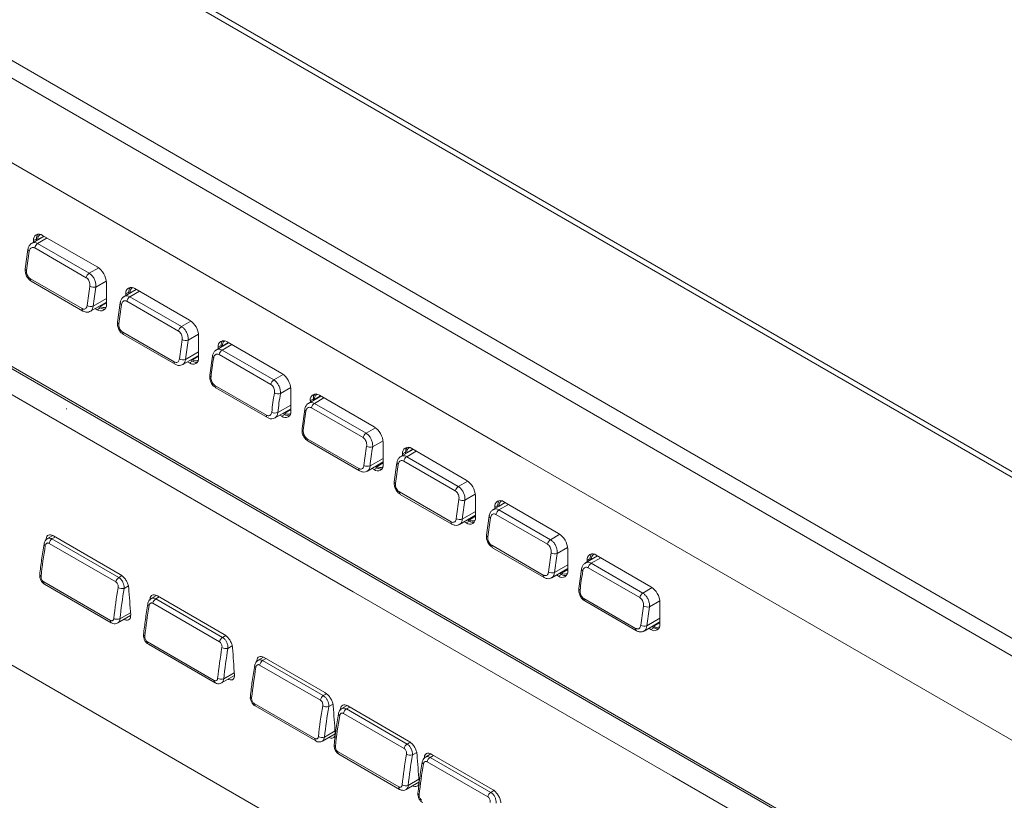
# Model space of a CAD drawing. Units: millimetres. Extents: x 0 to 1784, y 0 to 841.
# Drawn here: x 784 to 899, y 471 to 562 of the extents above; entities that cross this region are included whole.
import ezdxf

# ---------------------------------------------------------------- set-up
doc = ezdxf.new("R2010")
doc.units = ezdxf.units.MM

msp = doc.modelspace()

# ---------------------------------------------------------------- linework, layer by layer
at = {"color": 7, "linetype": 'Continuous', "lineweight": 15}
for p, q in [((951.737, 478.394), (650.506, 652.291)), ((937.452, 487.295), (665.923, 644.045)), ((634.922, 642.541), (936.207, 468.613)), ((935.313, 467.064), (634.105, 640.947)), ((876.528, 467.188), (646.265, 600.116)), ((646.477, 600.238), (876.412, 467.5)), ((634.137, 572.598), (935.348, 398.713)), ((786.931, 536.507), (785.526, 535.696)), ((786.06, 536.194), (785.707, 535.99)), ((785.707, 535.99), (785.707, 535.8)), ((786.06, 536.194), (786.06, 536.004)), ((786.201, 536.086), (786.201, 536.112)), ((793.131, 532.928), (786.767, 536.602)), ((785.05, 534.953), (784.739, 532.715)), ((791.85, 531.663), (785.839, 535.133)), ((786.185, 535.654), (792.195, 532.184)), ((785.341, 531.546), (791.351, 528.076)), ((785.441, 531.261), (791.452, 527.792)), ((794.192, 528.56), (794.192, 531.091)), ((797.68, 530.303), (796.274, 529.491)), ((796.808, 529.989), (796.455, 529.785)), ((796.808, 529.989), (796.808, 529.8)), ((803.879, 526.724), (797.515, 530.398)), ((792.348, 527.767), (794.192, 528.831)), ((796.455, 529.785), (796.455, 529.595)), ((802.598, 525.458), (796.587, 528.928)), ((796.933, 529.449), (802.943, 525.979)), ((796.95, 529.881), (796.95, 529.907)), ((792.896, 528.083), (793.131, 527.947)), ((793.485, 528.152), (793.131, 527.947)), ((793.25, 528.287), (793.485, 528.152)), ((793.485, 528.315), (793.391, 528.369)), ((795.798, 528.749), (795.487, 526.51)), ((796.089, 525.341), (802.099, 521.871)), ((796.189, 525.057), (802.2, 521.587)), ((804.94, 522.355), (804.94, 524.887)), ((808.428, 524.098), (807.022, 523.286)), ((807.556, 523.784), (807.203, 523.58)), ((807.203, 523.58), (807.203, 523.391)), ((807.556, 523.784), (807.556, 523.595)), ((807.681, 523.244), (813.691, 519.775)), ((807.698, 523.677), (807.698, 523.703)), ((814.627, 520.519), (808.263, 524.193)), ((803.096, 521.562), (804.94, 522.626)), ((804.233, 521.947), (803.879, 521.743)), ((803.998, 522.083), (804.233, 521.947)), ((804.233, 522.11), (804.139, 522.164)), ((806.546, 522.544), (806.235, 520.306)), ((813.346, 519.253), (807.335, 522.723)), ((803.644, 521.878), (803.879, 521.743)), ((806.837, 519.136), (812.847, 515.667)), ((806.937, 518.852), (812.948, 515.382)), ((815.688, 516.151), (815.688, 518.682)), ((819.176, 517.893), (817.77, 517.082)), ((818.304, 517.58), (817.951, 517.376)), ((817.951, 517.376), (817.951, 517.186)), ((818.304, 517.58), (818.304, 517.39)), ((818.446, 517.472), (818.446, 517.498)), ((825.375, 514.314), (819.011, 517.988)), ((813.844, 515.358), (815.688, 516.422)), ((817.294, 516.339), (816.983, 514.101)), ((824.094, 513.049), (818.083, 516.518)), ((818.429, 517.04), (824.439, 513.57)), ((814.392, 515.674), (814.627, 515.538)), ((814.981, 515.742), (814.627, 515.538)), ((814.746, 515.878), (814.981, 515.742)), ((814.981, 515.905), (814.887, 515.96)), ((817.585, 512.932), (823.595, 509.462)), ((817.685, 512.647), (823.696, 509.178)), ((826.436, 509.946), (826.436, 512.477)), ((829.924, 511.689), (828.518, 510.877)), ((836.123, 508.11), (829.759, 511.783)), ((829.052, 511.375), (828.699, 511.171)), ((828.699, 511.171), (828.699, 510.981)), ((829.052, 511.375), (829.052, 511.185)), ((829.177, 510.835), (835.187, 507.365)), ((829.194, 511.267), (829.194, 511.293)), ((824.592, 509.153), (826.436, 510.217)), ((825.14, 509.469), (825.375, 509.333)), ((825.729, 509.537), (825.375, 509.333)), ((825.494, 509.673), (825.729, 509.537)), ((825.729, 509.701), (825.635, 509.755)), ((828.042, 510.134), (827.731, 507.896)), ((834.842, 506.844), (828.831, 510.314)), ((828.333, 506.727), (834.343, 503.257)), ((828.434, 506.443), (834.444, 502.973)), ((837.184, 503.741), (837.184, 506.272)), ((840.672, 505.484), (839.266, 504.672)), ((839.8, 505.17), (839.447, 504.966)), ((839.447, 504.966), (839.447, 504.777)), ((839.8, 505.17), (839.8, 504.981)), ((839.942, 505.062), (839.942, 505.089)), ((846.871, 501.905), (840.507, 505.579)), ((835.34, 502.948), (837.184, 504.012)), ((838.79, 503.93), (838.479, 501.692)), ((845.59, 500.639), (839.579, 504.109)), ((839.925, 504.63), (845.935, 501.16)), ((835.888, 503.264), (836.123, 503.129)), ((836.477, 503.333), (836.123, 503.129)), ((836.242, 503.468), (836.477, 503.333)), ((836.477, 503.496), (836.383, 503.55)), ((787.947, 501.654), (787.33, 501.297)), ((787.854, 501.262), (795.633, 496.772)), ((788.037, 501.612), (795.816, 497.122)), ((795.288, 496.255), (787.51, 500.745)), ((839.081, 500.522), (845.091, 497.052)), ((839.182, 500.238), (845.192, 496.768)), ((847.932, 497.536), (847.932, 500.068)), ((851.42, 499.279), (850.014, 498.468)), ((850.548, 498.966), (850.195, 498.761)), ((850.548, 498.966), (850.548, 498.776)), ((857.619, 495.7), (851.255, 499.374)), ((850.195, 498.761), (850.195, 498.572)), ((856.338, 494.435), (850.327, 497.904)), ((850.673, 498.425), (856.683, 494.956)), ((850.69, 498.858), (850.69, 498.884)), ((846.089, 496.743), (847.932, 497.808)), ((846.636, 497.06), (846.871, 496.924)), ((847.225, 497.128), (846.871, 496.924)), ((846.99, 497.264), (847.225, 497.128)), ((847.225, 497.291), (847.131, 497.345)), ((849.538, 497.725), (849.227, 495.487)), ((786.886, 496.261), (794.665, 491.771)), ((786.987, 495.982), (794.766, 491.491)), ((800.039, 494.673), (799.422, 494.317)), ((800.129, 494.632), (807.907, 490.142)), ((807.379, 489.275), (799.601, 493.765)), ((799.946, 494.281), (807.724, 489.791)), ((849.829, 494.317), (855.839, 490.848)), ((849.93, 494.033), (855.94, 490.563)), ((858.68, 491.332), (858.68, 493.863)), ((795.529, 491.474), (797.015, 492.332)), ((856.837, 490.539), (858.68, 491.603)), ((857.738, 491.059), (857.973, 490.923)), ((857.973, 491.087), (857.879, 491.141)), ((857.384, 490.855), (857.619, 490.719)), ((857.973, 490.923), (857.619, 490.719)), ((798.978, 489.281), (806.756, 484.791)), ((799.079, 489.001), (806.857, 484.511)), ((812.484, 487.489), (811.867, 487.133)), ((819.117, 482.499), (812.046, 486.581)), ((812.391, 487.097), (819.462, 483.015)), ((812.574, 487.448), (819.645, 483.366)), ((807.62, 484.494), (809.107, 485.352)), ((811.423, 482.097), (818.494, 478.015)), ((811.524, 481.817), (818.595, 477.735)), ((822.242, 481.856), (821.625, 481.499)), ((822.332, 481.814), (829.403, 477.732)), ((828.876, 476.865), (821.804, 480.947)), ((822.149, 481.464), (829.22, 477.382)), ((819.358, 477.718), (820.845, 478.576)), ((821.181, 476.464), (828.252, 472.382)), ((821.282, 476.184), (828.353, 472.102)), ((832, 476.222), (831.383, 475.866)), ((832.09, 476.181), (839.161, 472.099)), ((838.634, 471.232), (831.563, 475.314)), ((831.907, 475.831), (838.978, 471.749)), ((829.116, 472.084), (830.603, 472.943))]:
    msp.add_line(p, q, dxfattribs=at)
at = {"color": 8, "linetype": 'Continuous', "lineweight": 15}
for p, q in [((786.185, 535.654), (787.298, 536.296)), ((786.909, 536.52), (786.201, 536.112)), ((792.195, 532.184), (793.295, 532.819)), ((792.968, 530.589), (794.179, 531.288)), ((796.933, 529.449), (798.046, 530.091)), ((797.657, 530.316), (796.95, 529.907)), ((792.66, 528.37), (794.192, 529.254)), ((794.192, 528.723), (793.485, 528.315)), ((802.943, 525.979), (804.043, 526.614)), ((803.716, 524.384), (804.927, 525.083)), ((807.681, 523.244), (808.794, 523.887)), ((808.405, 524.111), (807.698, 523.703)), ((803.408, 522.165), (804.94, 523.049)), ((804.94, 522.518), (804.233, 522.11)), ((813.691, 519.775), (814.791, 520.41)), ((814.464, 518.18), (815.675, 518.879)), ((818.429, 517.04), (819.542, 517.682)), ((819.153, 517.906), (818.446, 517.498)), ((814.156, 515.96), (815.688, 516.845)), ((815.688, 516.314), (814.981, 515.905)), ((824.439, 513.57), (825.539, 514.205)), ((825.212, 511.975), (826.423, 512.674)), ((829.901, 511.702), (829.194, 511.293)), ((824.904, 509.756), (826.436, 510.64)), ((829.177, 510.835), (830.29, 511.477)), ((826.436, 510.109), (825.729, 509.701)), ((835.187, 507.365), (836.287, 508)), ((835.96, 505.77), (837.171, 506.469)), ((839.925, 504.63), (841.038, 505.273)), ((840.649, 505.497), (839.942, 505.089)), ((835.652, 503.551), (837.184, 504.435)), ((837.184, 503.904), (836.477, 503.496)), ((788.25, 501.49), (787.854, 501.262)), ((845.935, 501.16), (847.035, 501.795)), ((846.708, 499.566), (847.919, 500.264)), ((850.673, 498.425), (851.786, 499.068)), ((851.397, 499.292), (850.69, 498.884)), ((846.4, 497.346), (847.932, 498.23)), ((795.633, 496.772), (795.999, 496.983)), ((847.932, 497.7), (847.225, 497.291)), ((796.764, 495.791), (796.261, 495.501)), ((856.683, 494.956), (857.783, 495.591)), ((800.341, 494.51), (799.946, 494.281)), ((857.456, 493.361), (858.667, 494.06)), ((795.768, 491.95), (797.005, 492.665)), ((857.148, 491.142), (858.68, 492.026)), ((858.68, 491.495), (857.973, 491.087)), ((807.724, 489.791), (808.091, 490.003)), ((808.855, 488.811), (808.353, 488.521)), ((812.786, 487.325), (812.391, 487.097)), ((807.859, 484.97), (809.096, 485.684)), ((819.462, 483.015), (819.829, 483.227)), ((820.593, 482.035), (820.091, 481.745)), ((822.544, 481.692), (822.149, 481.464)), ((819.597, 478.194), (820.834, 478.908)), ((829.22, 477.382), (829.587, 477.593)), ((830.351, 476.402), (829.849, 476.112)), ((832.302, 476.059), (831.907, 475.831)), ((829.355, 472.561), (830.592, 473.275)), ((838.978, 471.749), (839.345, 471.96))]:
    msp.add_line(p, q, dxfattribs=at)
at = {"color": 7, "linetype": 'Continuous', "lineweight": 15, "flags": 128}
for points in [[(721.415, 580.728), (842.449, 510.856), (902.966, 475.921), (918.095, 467.187), (919.992, 466.135), (921.875, 464.985), (923.07, 463.882), (924.035, 462.393), (924.591, 460.815), (924.725, 459.395), (924.532, 456.964), (924.358, 454.548), (924.074, 449.747), (923.878, 444.992), (923.848, 442.827), (923.767, 440.716), (923.446, 439.501), (922.745, 438.717), (921.778, 438.461), (920.636, 438.727), (918.299, 439.98), (915.954, 441.4), (897.349, 452.14), (895.475, 453.223)], [(874.24, 465.481), (860.139, 473.621), (822.929, 495.102), (785.719, 516.583), (748.51, 538.064)]]:
    msp.add_lwpolyline(points, dxfattribs=at)
at = {"color": 8, "linetype": 'Continuous', "lineweight": 15, "flags": 128}
for points in [[(787.077, 500.491), (787.014, 500.533), (786.968, 500.578), (786.939, 500.623), (786.928, 500.668), (786.929, 500.687)], [(849.685, 497.527), (849.623, 497.569), (849.576, 497.614), (849.547, 497.661), (849.537, 497.707), (849.538, 497.724)], [(799.168, 493.511), (799.106, 493.553), (799.059, 493.597), (799.03, 493.643), (799.019, 493.688), (799.021, 493.707)], [(811.613, 486.326), (811.551, 486.368), (811.504, 486.413), (811.475, 486.459), (811.465, 486.504), (811.466, 486.522)], [(821.371, 480.693), (821.309, 480.735), (821.262, 480.78), (821.233, 480.826), (821.223, 480.871), (821.224, 480.889)], [(831.13, 475.06), (831.067, 475.102), (831.021, 475.147), (830.991, 475.192), (830.981, 475.237), (830.982, 475.256)]]:
    msp.add_lwpolyline(points, dxfattribs=at)
at = {"color": 7, "linetype": 'Continuous', "lineweight": 15}
for centre, radius, start, end in [((786.353, 536.095), 0.655, 50.79734, 189.21361), ((786.951, 536.238), 0.892, 145.58456, 182.82158), ((786.812, 536.193), 0.615, 121.24921, 187.5315), ((844.06, 525.438), 59.596, 171.00478, 173.18079), ((786.611, 534.996), 0.783, 122.92809, 169.98305), ((784.968, 532.728), 0.229, 183.23373, 248.96453), ((791.889, 530.986), 2.305, 2.60575, 57.39419), ((785.61, 531.481), 0.277, 166.42924, 232.51225), ((792.621, 531.527), 0.783, 122.92809, 169.98305), ((851.131, 521.356), 59.596, 171.00478, 173.18079), ((792.724, 531.505), 0.948, 241.29795, 284.95344), ((851.24, 521.365), 58.997, 171.00474, 173.18087), ((797.101, 529.89), 0.655, 50.79738, 189.21362), ((797.699, 530.033), 0.892, 145.58462, 182.82156), ((797.56, 529.988), 0.615, 121.24967, 187.53101), ((797.359, 528.792), 0.783, 122.92809, 169.98305), ((792.38, 529.215), 0.89, 241.60548, 288.31848), ((793.545, 528.455), 0.655, 230.79662, 9.21407), ((793.862, 528.826), 0.635, 233.55234, 296.69132), ((793.968, 528.901), 0.892, 237.18182, 274.41175), ((854.808, 519.233), 59.596, 171.00478, 173.18079), ((795.716, 526.523), 0.229, 183.2339, 248.96451), ((802.637, 524.782), 2.305, 2.60572, 57.39423), ((803.369, 525.322), 0.783, 122.92809, 169.98305), ((796.358, 525.276), 0.277, 166.42924, 232.51225), ((861.879, 515.151), 59.596, 171.00478, 173.18079), ((803.472, 525.301), 0.948, 241.29792, 284.95352), ((861.988, 515.16), 58.997, 171.00474, 173.18087), ((807.849, 523.685), 0.655, 50.79728, 189.21372), ((808.447, 523.828), 0.892, 145.58517, 182.8213), ((808.308, 523.783), 0.615, 121.24922, 187.53146), ((808.107, 522.587), 0.783, 122.92809, 169.98305), ((803.128, 523.01), 0.89, 241.60545, 288.31857), ((804.293, 522.25), 0.655, 230.79652, 9.21411), ((804.61, 522.621), 0.635, 233.55228, 296.69132), ((804.716, 522.696), 0.892, 237.18171, 274.41186), ((865.556, 513.028), 59.596, 171.00478, 173.18079), ((806.464, 520.319), 0.229, 183.23366, 248.96447), ((814.117, 519.117), 0.783, 122.92809, 169.98305), ((813.385, 518.577), 2.305, 2.60568, 57.39424), ((807.106, 519.071), 0.277, 166.42924, 232.51225), ((872.627, 508.946), 59.596, 171.00478, 173.18079), ((814.22, 519.096), 0.948, 241.29805, 284.95329), ((872.736, 508.955), 58.997, 171.00474, 173.18087), ((818.597, 517.48), 0.655, 50.79728, 189.21372), ((819.195, 517.624), 0.892, 145.58517, 182.8213), ((819.056, 517.579), 0.615, 121.24922, 187.53146), ((789.537, 516.309), 0.101, 54.38207, 114.30736), ((818.855, 516.382), 0.783, 122.92809, 169.98305), ((813.876, 516.806), 0.89, 241.60559, 288.31832), ((815.041, 516.046), 0.655, 230.79654, 9.21421), ((815.357, 516.413), 0.632, 233.45628, 297.76501), ((815.464, 516.492), 0.892, 237.18171, 274.41186), ((876.304, 506.823), 59.596, 171.00478, 173.18079), ((817.212, 514.114), 0.229, 183.23366, 248.96447), ((824.133, 512.372), 2.305, 2.60568, 57.39424), ((817.854, 512.867), 0.277, 166.42924, 232.51225), ((824.865, 512.912), 0.783, 122.92809, 169.98305), ((883.375, 502.741), 59.596, 171.00478, 173.18079), ((824.968, 512.891), 0.948, 241.29805, 284.95329), ((883.484, 502.751), 58.997, 171.00474, 173.18087), ((829.345, 511.276), 0.655, 50.7975, 189.21375), ((829.943, 511.419), 0.892, 145.58451, 182.82196), ((829.804, 511.374), 0.615, 121.24778, 187.53239), ((829.603, 510.178), 0.783, 122.92809, 169.98305), ((824.624, 510.601), 0.89, 241.60559, 288.31832), ((825.789, 509.841), 0.655, 230.79654, 9.21421), ((826.106, 510.212), 0.635, 233.55359, 296.69001), ((826.212, 510.287), 0.892, 237.18171, 274.41186), ((887.052, 500.619), 59.596, 171.00478, 173.18079), ((827.96, 507.909), 0.229, 183.23421, 248.96505), ((835.613, 506.708), 0.783, 122.92809, 169.98305), ((834.881, 506.168), 2.305, 2.60586, 57.39414), ((828.602, 506.662), 0.277, 166.42924, 232.51225), ((894.123, 496.537), 59.596, 171.00478, 173.18079), ((835.716, 506.687), 0.948, 241.29839, 284.95295), ((894.232, 496.546), 58.997, 171.00474, 173.18087), ((840.093, 505.071), 0.655, 50.79744, 189.21331), ((840.691, 505.214), 0.892, 145.58362, 182.82167), ((840.552, 505.169), 0.616, 121.25245, 187.52875), ((835.372, 504.396), 0.89, 241.60595, 288.31796), ((836.537, 503.636), 0.655, 230.7967, 9.21381), ((897.8, 494.414), 59.596, 171.00478, 173.18079), ((840.351, 503.973), 0.783, 122.92809, 169.98305), ((836.854, 504.007), 0.635, 233.55359, 296.69001), ((836.96, 504.082), 0.892, 237.18172, 274.41201), ((788.28, 500.604), 0.783, 122.93111, 169.63469), ((838.708, 501.704), 0.229, 183.23407, 248.96406), ((845.629, 499.963), 2.305, 2.60568, 57.39432), ((845.827, 490.499), 59.594, 170.34787, 173.83011), ((839.35, 500.457), 0.277, 166.42924, 232.51225), ((846.361, 500.503), 0.783, 122.92809, 169.98305), ((904.871, 490.332), 59.596, 171.00478, 173.18079), ((846.464, 500.482), 0.948, 241.29771, 284.95363), ((904.98, 490.341), 58.997, 171.00474, 173.18087), ((850.841, 498.866), 0.655, 50.7975, 189.21375), ((851.439, 499.01), 0.892, 145.58451, 182.82196), ((851.3, 498.965), 0.615, 121.24778, 187.53239), ((851.099, 497.768), 0.783, 122.92809, 169.98305), ((786.654, 497.113), 0.222, 181.77104, 250.15813), ((796.059, 496.114), 0.783, 122.93111, 169.63469), ((846.12, 498.192), 0.89, 241.60523, 288.31868), ((847.285, 497.432), 0.655, 230.79632, 9.21419), ((847.602, 497.802), 0.635, 233.54834, 296.69526), ((847.708, 497.878), 0.892, 237.1817, 274.4117), ((908.548, 488.209), 59.596, 171.00478, 173.18079), ((787.144, 496.196), 0.266, 165.76081, 233.90839), ((854.312, 485.601), 59.594, 170.34787, 173.83011), ((796.028, 496.441), 0.968, 241.21127, 283.91528), ((1013.057, 509.492), 216.706, 183.6842, 184.51558), ((856.377, 493.758), 2.305, 2.60606, 57.39394), ((854.424, 485.609), 58.998, 170.34786, 173.8301), ((849.447, 495.493), 0.22, 181.67812, 250.51353), ((857.109, 494.298), 0.783, 122.92809, 169.98305), ((857.919, 483.519), 59.594, 170.34787, 173.83011), ((800.372, 493.624), 0.783, 122.93111, 169.63469), ((850.088, 494.249), 0.268, 165.21626, 233.72523), ((915.619, 484.127), 59.596, 171.00478, 173.18079), ((857.212, 494.277), 0.948, 241.29839, 284.95295), ((915.728, 484.136), 58.997, 171.00474, 173.18087), ((795.478, 492.776), 0.875, 241.70235, 289.30262), ((856.868, 491.987), 0.89, 241.60595, 288.31796), ((858.033, 491.227), 0.655, 230.79703, 9.21347), ((858.35, 491.598), 0.635, 233.55359, 296.69001), ((798.745, 490.133), 0.222, 181.77065, 250.15852), ((808.15, 489.134), 0.783, 122.93111, 169.63469), ((858.456, 491.673), 0.892, 237.18172, 274.41201), ((799.235, 489.216), 0.266, 165.76081, 233.90839), ((866.404, 478.62), 59.594, 170.34787, 173.83011), ((808.12, 489.461), 0.968, 241.21134, 283.91522), ((866.515, 478.629), 58.998, 170.34786, 173.8301), ((1025.148, 502.511), 216.706, 183.6842, 184.51558), ((812.817, 486.44), 0.783, 122.93111, 169.63469), ((870.364, 476.335), 59.594, 170.34787, 173.83011), ((807.57, 485.796), 0.875, 241.70242, 289.30255), ((811.19, 482.948), 0.222, 181.76876, 250.16041), ((819.888, 482.358), 0.783, 122.93111, 169.63469), ((811.68, 482.031), 0.266, 165.76081, 233.90839), ((878.142, 471.844), 59.594, 170.34787, 173.83011), ((819.858, 482.685), 0.968, 241.21117, 283.91558), ((1036.886, 495.735), 216.706, 183.6842, 184.51558), ((878.253, 471.853), 58.998, 170.34786, 173.8301), ((880.122, 470.701), 59.594, 170.34787, 173.83011), ((822.575, 480.806), 0.783, 122.93111, 169.63469), ((819.308, 479.02), 0.875, 241.70224, 289.30294), ((820.948, 477.315), 0.222, 181.7715, 250.15767), ((829.646, 476.724), 0.783, 122.93111, 169.63469), ((821.439, 476.398), 0.266, 165.76081, 233.90839), ((887.9, 466.211), 59.594, 170.34787, 173.83011), ((829.616, 477.051), 0.968, 241.21167, 283.91488), ((888.012, 466.22), 58.998, 170.34786, 173.8301), ((1046.645, 490.102), 216.706, 183.6842, 184.51558), ((889.88, 465.068), 59.594, 170.34787, 173.83011), ((832.333, 475.173), 0.783, 122.93111, 169.63469), ((829.066, 473.387), 0.875, 241.70279, 289.30218), ((830.706, 471.682), 0.222, 181.76952, 250.16021), ((839.404, 471.091), 0.783, 122.93111, 169.63469)]:
    msp.add_arc(centre, radius, start, end, dxfattribs=at)
at = {"color": 8, "linetype": 'Continuous', "lineweight": 15}
for centre, radius, start, end in [((785.275, 534.967), 0.226, 183.92104, 249.81767), ((791.61, 528.008), 0.268, 165.22811, 233.61526), ((796.023, 528.763), 0.226, 183.92087, 249.81792), ((806.771, 522.558), 0.226, 183.92201, 249.81678), ((802.358, 521.803), 0.268, 165.22811, 233.61526), ((817.519, 516.353), 0.226, 183.92201, 249.81678), ((813.107, 515.598), 0.268, 165.22811, 233.61526), ((823.855, 509.393), 0.268, 165.22811, 233.61526), ((828.267, 510.149), 0.226, 183.9198, 249.81954), ((839.015, 503.944), 0.226, 183.91965, 249.81858), ((834.603, 503.189), 0.268, 165.22811, 233.61526), ((845.351, 496.984), 0.268, 165.22811, 233.61526), ((794.922, 491.706), 0.266, 165.78482, 233.71241), ((856.108, 490.783), 0.277, 166.43515, 232.45205), ((807.014, 484.726), 0.266, 165.78482, 233.71241), ((818.752, 477.949), 0.266, 165.78482, 233.71241), ((828.51, 472.316), 0.266, 165.78482, 233.71241)]:
    msp.add_arc(centre, radius, start, end, dxfattribs=at)
at = {"color": 7, "linetype": 'Continuous', "lineweight": 15}
for points, knots in [([(785.533, 535.681), (785.499, 535.667), (785.361, 535.609), (785.194, 535.383), (785.075, 535.141), (785.06, 534.983), (785.057, 534.951)], [0, 0, 0, 0, 0.1204308, 0.4981104, 0.8975011, 1, 1, 1, 1]), ([(785.839, 535.133), (785.804, 535.15), (785.707, 535.198), (785.545, 535.206), (785.381, 535.131), (785.252, 534.978), (785.215, 534.83), (785.197, 534.755)], [0, 0, 0, 0, 0.1257414, 0.3391348, 0.5575953, 0.7785965, 1, 1, 1, 1]), ([(784.743, 532.713), (784.737, 532.58), (784.725, 532.292), (784.885, 531.844), (785.132, 531.47), (785.356, 531.331), (785.448, 531.273)], [0, 0, 0, 0, 0.2398618, 0.5159088, 0.8007991, 1, 1, 1, 1]), ([(784.886, 532.514), (784.882, 532.461), (784.874, 532.332), (784.918, 532.108), (785.02, 531.874), (785.165, 531.67), (785.282, 531.587), (785.341, 531.546)], [0, 0, 0, 0, 0.1486841, 0.364158, 0.5772109, 0.788813, 1, 1, 1, 1]), ([(792.268, 530.673), (792.274, 530.73), (792.287, 530.865), (792.251, 531.096), (792.159, 531.334), (792.022, 531.539), (791.907, 531.622), (791.85, 531.663)], [0, 0, 0, 0, 0.1565481, 0.3727916, 0.5838872, 0.7921214, 1, 1, 1, 1]), ([(792.195, 532.184), (792.292, 532.116), (792.484, 531.98), (792.726, 531.649), (792.899, 531.266), (792.98, 530.894), (792.972, 530.679), (792.968, 530.589)], [0, 0, 0, 0, 0.2102211, 0.4197511, 0.6305697, 0.8451085, 1, 1, 1, 1]), ([(796.281, 529.477), (796.247, 529.463), (796.109, 529.405), (795.942, 529.178), (795.823, 528.936), (795.808, 528.778), (795.805, 528.746)], [0, 0, 0, 0, 0.1204308, 0.4981104, 0.897501, 1, 1, 1, 1]), ([(796.587, 528.928), (796.552, 528.946), (796.455, 528.993), (796.293, 529.002), (796.129, 528.927), (796, 528.774), (795.964, 528.625), (795.945, 528.551)], [0, 0, 0, 0, 0.1257419, 0.3391349, 0.5575955, 0.7785967, 1, 1, 1, 1]), ([(791.351, 528.076), (791.389, 528.057), (791.487, 528.009), (791.644, 528), (791.797, 528.071), (791.912, 528.217), (791.942, 528.36), (791.957, 528.432)], [0, 0, 0, 0, 0.1340942, 0.3474821, 0.5635457, 0.7815693, 1, 1, 1, 1]), ([(791.454, 527.795), (791.562, 527.744), (791.774, 527.645), (792.101, 527.647), (792.271, 527.739), (792.343, 527.778)], [0, 0, 0, 0, 0.3798123, 0.7401636, 1, 1, 1, 1]), ([(795.491, 526.509), (795.485, 526.375), (795.473, 526.087), (795.633, 525.64), (795.88, 525.265), (796.104, 525.126), (796.196, 525.069)], [0, 0, 0, 0, 0.23986165, 0.51590902, 0.80079902, 1, 1, 1, 1]), ([(795.634, 526.309), (795.63, 526.256), (795.622, 526.128), (795.666, 525.904), (795.768, 525.669), (795.913, 525.465), (796.03, 525.382), (796.089, 525.341)], [0, 0, 0, 0, 0.148684, 0.3641583, 0.5772111, 0.7888124, 1, 1, 1, 1]), ([(803.016, 524.469), (803.022, 524.525), (803.035, 524.66), (802.999, 524.892), (802.907, 525.13), (802.77, 525.334), (802.655, 525.417), (802.598, 525.458)], [0, 0, 0, 0, 0.1565481, 0.3727915, 0.5838872, 0.7921206, 1, 1, 1, 1]), ([(802.943, 525.979), (803.04, 525.911), (803.232, 525.775), (803.474, 525.444), (803.647, 525.061), (803.728, 524.69), (803.72, 524.475), (803.716, 524.384)], [0, 0, 0, 0, 0.2102211, 0.4197512, 0.6305698, 0.8451085, 1, 1, 1, 1]), ([(807.029, 523.272), (806.995, 523.258), (806.857, 523.2), (806.69, 522.973), (806.571, 522.731), (806.556, 522.573), (806.553, 522.541)], [0, 0, 0, 0, 0.120432, 0.4981106, 0.8975011, 1, 1, 1, 1]), ([(802.099, 521.871), (802.137, 521.853), (802.235, 521.804), (802.392, 521.795), (802.545, 521.866), (802.66, 522.012), (802.69, 522.155), (802.705, 522.227)], [0, 0, 0, 0, 0.1340934, 0.3474827, 0.5635457, 0.7815693, 1, 1, 1, 1]), ([(807.335, 522.723), (807.3, 522.741), (807.203, 522.788), (807.041, 522.797), (806.877, 522.722), (806.748, 522.569), (806.712, 522.42), (806.693, 522.346)], [0, 0, 0, 0, 0.125742, 0.3391351, 0.5575947, 0.778596, 1, 1, 1, 1]), ([(802.202, 521.59), (802.31, 521.539), (802.522, 521.44), (802.849, 521.442), (803.019, 521.535), (803.091, 521.573)], [0, 0, 0, 0, 0.3798118, 0.7401627, 1, 1, 1, 1]), ([(806.239, 520.304), (806.233, 520.17), (806.221, 519.882), (806.381, 519.435), (806.628, 519.06), (806.852, 518.921), (806.944, 518.864)], [0, 0, 0, 0, 0.239862, 0.5159089, 0.800799, 1, 1, 1, 1]), ([(806.382, 520.104), (806.378, 520.052), (806.37, 519.923), (806.414, 519.699), (806.516, 519.464), (806.661, 519.261), (806.778, 519.178), (806.837, 519.136)], [0, 0, 0, 0, 0.1486844, 0.3641574, 0.5772112, 0.788814, 1, 1, 1, 1]), ([(813.691, 519.775), (813.788, 519.707), (813.98, 519.571), (814.222, 519.239), (814.395, 518.856), (814.476, 518.485), (814.468, 518.27), (814.464, 518.18)], [0, 0, 0, 0, 0.2102209, 0.4197509, 0.6305694, 0.8451086, 1, 1, 1, 1]), ([(813.764, 518.264), (813.77, 518.321), (813.783, 518.456), (813.747, 518.687), (813.656, 518.925), (813.518, 519.13), (813.403, 519.212), (813.346, 519.253)], [0, 0, 0, 0, 0.15654818, 0.37279154, 0.58388602, 0.79212075, 1, 1, 1, 1]), ([(817.777, 517.067), (817.743, 517.053), (817.605, 516.995), (817.438, 516.769), (817.319, 516.526), (817.304, 516.369), (817.301, 516.337)], [0, 0, 0, 0, 0.120432, 0.4981106, 0.8975011, 1, 1, 1, 1]), ([(818.083, 516.518), (818.048, 516.536), (817.951, 516.584), (817.789, 516.592), (817.625, 516.517), (817.496, 516.364), (817.46, 516.216), (817.441, 516.141)], [0, 0, 0, 0, 0.1257418, 0.3391345, 0.5575961, 0.778597, 1, 1, 1, 1]), ([(812.847, 515.667), (812.885, 515.648), (812.983, 515.599), (813.14, 515.591), (813.293, 515.661), (813.408, 515.807), (813.438, 515.951), (813.453, 516.022)], [0, 0, 0, 0, 0.1340948, 0.3474826, 0.5635466, 0.7815692, 1, 1, 1, 1]), ([(812.95, 515.385), (813.059, 515.334), (813.27, 515.235), (813.597, 515.238), (813.767, 515.33), (813.839, 515.368)], [0, 0, 0, 0, 0.3798116, 0.740164, 1, 1, 1, 1]), ([(816.987, 514.099), (816.981, 513.965), (816.969, 513.677), (817.129, 513.23), (817.376, 512.856), (817.6, 512.717), (817.692, 512.659)], [0, 0, 0, 0, 0.239862, 0.5159089, 0.800799, 1, 1, 1, 1]), ([(817.13, 513.9), (817.127, 513.847), (817.119, 513.718), (817.162, 513.494), (817.264, 513.26), (817.409, 513.056), (817.526, 512.973), (817.585, 512.932)], [0, 0, 0, 0, 0.1486843, 0.3641573, 0.577211, 0.788811, 1, 1, 1, 1]), ([(824.512, 512.059), (824.518, 512.116), (824.531, 512.251), (824.495, 512.482), (824.404, 512.72), (824.266, 512.925), (824.151, 513.007), (824.094, 513.049)], [0, 0, 0, 0, 0.15654818, 0.37279154, 0.58388602, 0.79212075, 1, 1, 1, 1]), ([(824.439, 513.57), (824.536, 513.502), (824.728, 513.366), (824.97, 513.035), (825.143, 512.652), (825.224, 512.28), (825.216, 512.065), (825.212, 511.975)], [0, 0, 0, 0, 0.2102209, 0.4197509, 0.6305694, 0.8451086, 1, 1, 1, 1]), ([(828.525, 510.863), (828.491, 510.849), (828.353, 510.791), (828.186, 510.564), (828.067, 510.322), (828.052, 510.164), (828.049, 510.132)], [0, 0, 0, 0, 0.1204273, 0.4981098, 0.8975008, 1, 1, 1, 1]), ([(823.595, 509.462), (823.633, 509.443), (823.731, 509.395), (823.888, 509.386), (824.041, 509.457), (824.156, 509.603), (824.186, 509.746), (824.201, 509.818)], [0, 0, 0, 0, 0.1340948, 0.3474826, 0.5635466, 0.7815692, 1, 1, 1, 1]), ([(828.831, 510.314), (828.796, 510.331), (828.699, 510.379), (828.537, 510.387), (828.373, 510.313), (828.244, 510.16), (828.208, 510.011), (828.189, 509.937)], [0, 0, 0, 0, 0.1257452, 0.3391354, 0.5575951, 0.7785965, 1, 1, 1, 1]), ([(823.698, 509.181), (823.807, 509.13), (824.019, 509.031), (824.345, 509.033), (824.515, 509.125), (824.587, 509.164)], [0, 0, 0, 0, 0.3798116, 0.740164, 1, 1, 1, 1]), ([(827.735, 507.895), (827.729, 507.761), (827.717, 507.473), (827.877, 507.026), (828.124, 506.651), (828.348, 506.512), (828.44, 506.455)], [0, 0, 0, 0, 0.2398622, 0.5159075, 0.8007972, 1, 1, 1, 1]), ([(827.878, 507.695), (827.875, 507.642), (827.867, 507.514), (827.91, 507.29), (828.012, 507.055), (828.157, 506.851), (828.275, 506.768), (828.333, 506.727)], [0, 0, 0, 0, 0.148684, 0.364157, 0.5772086, 0.788814, 1, 1, 1, 1]), ([(835.187, 507.365), (835.284, 507.297), (835.476, 507.161), (835.718, 506.83), (835.891, 506.447), (835.972, 506.076), (835.964, 505.86), (835.96, 505.77)], [0, 0, 0, 0, 0.2102194, 0.4197513, 0.6305701, 0.8451081, 1, 1, 1, 1]), ([(835.26, 505.855), (835.266, 505.911), (835.279, 506.046), (835.244, 506.278), (835.152, 506.515), (835.014, 506.72), (834.899, 506.803), (834.842, 506.844)], [0, 0, 0, 0, 0.1565481, 0.3727918, 0.5838908, 0.7921204, 1, 1, 1, 1]), ([(834.343, 503.257), (834.381, 503.238), (834.479, 503.19), (834.636, 503.181), (834.789, 503.252), (834.904, 503.398), (834.934, 503.541), (834.949, 503.613)], [0, 0, 0, 0, 0.1340952, 0.3474806, 0.5635429, 0.7815691, 1, 1, 1, 1]), ([(839.273, 504.658), (839.239, 504.644), (839.101, 504.586), (838.934, 504.359), (838.815, 504.117), (838.8, 503.959), (838.797, 503.927)], [0, 0, 0, 0, 0.120432, 0.4981104, 0.8975011, 1, 1, 1, 1]), ([(839.579, 504.109), (839.544, 504.127), (839.447, 504.174), (839.285, 504.183), (839.121, 504.108), (838.992, 503.955), (838.956, 503.806), (838.937, 503.732)], [0, 0, 0, 0, 0.125739, 0.3391352, 0.5575949, 0.7785964, 1, 1, 1, 1]), ([(834.446, 502.976), (834.555, 502.925), (834.767, 502.826), (835.093, 502.828), (835.263, 502.92), (835.335, 502.959)], [0, 0, 0, 0, 0.379815, 0.7401641, 1, 1, 1, 1]), ([(787.337, 501.285), (787.303, 501.27), (787.185, 501.216), (787.045, 501.028), (786.95, 500.833), (786.937, 500.709), (786.934, 500.686)], [0, 0, 0, 0, 0.1460741, 0.5178947, 0.908269, 1, 1, 1, 1]), ([(787.182, 501.118), (787.185, 501.228), (787.19, 501.446), (787.33, 501.662), (787.55, 501.759), (787.801, 501.732), (787.971, 501.646), (788.037, 501.612)], [0, 0, 0, 0, 0.2153492, 0.4307078, 0.6457898, 0.8603783, 1, 1, 1, 1]), ([(838.483, 501.69), (838.477, 501.556), (838.465, 501.268), (838.625, 500.821), (838.872, 500.446), (839.096, 500.307), (839.188, 500.25)], [0, 0, 0, 0, 0.2398618, 0.5159103, 0.8008007, 1, 1, 1, 1]), ([(838.626, 501.49), (838.623, 501.438), (838.615, 501.309), (838.658, 501.085), (838.76, 500.85), (838.905, 500.646), (839.023, 500.564), (839.081, 500.522)], [0, 0, 0, 0, 0.1486844, 0.3641605, 0.5772128, 0.7888134, 1, 1, 1, 1]), ([(786.929, 500.688), (786.83, 500.071), (786.635, 498.867), (786.498, 497.684), (786.432, 497.106)], [0, 0, 0, 0, 0.5119241, 1, 1, 1, 1]), ([(787.51, 500.745), (787.486, 500.757), (787.422, 500.789), (787.314, 500.794), (787.203, 500.744), (787.116, 500.641), (787.09, 500.541), (787.077, 500.491)], [0, 0, 0, 0, 0.1238619, 0.3370347, 0.5559046, 0.7777577, 1, 1, 1, 1]), ([(846.008, 499.65), (846.014, 499.707), (846.027, 499.841), (845.992, 500.073), (845.9, 500.311), (845.762, 500.516), (845.647, 500.598), (845.59, 500.639)], [0, 0, 0, 0, 0.1565479, 0.3727913, 0.5838859, 0.7921207, 1, 1, 1, 1]), ([(845.935, 501.16), (846.032, 501.092), (846.224, 500.957), (846.466, 500.625), (846.639, 500.242), (846.72, 499.871), (846.712, 499.656), (846.708, 499.566)], [0, 0, 0, 0, 0.2102228, 0.4197511, 0.6305696, 0.8451088, 1, 1, 1, 1]), ([(850.021, 498.453), (849.987, 498.439), (849.849, 498.381), (849.682, 498.155), (849.563, 497.912), (849.548, 497.755), (849.545, 497.723)], [0, 0, 0, 0, 0.1204438, 0.4981781, 0.8976238, 1, 1, 1, 1]), ([(850.327, 497.904), (850.292, 497.922), (850.195, 497.97), (850.033, 497.978), (849.869, 497.903), (849.74, 497.75), (849.704, 497.602), (849.685, 497.527)], [0, 0, 0, 0, 0.1257452, 0.3391354, 0.5575951, 0.7785965, 1, 1, 1, 1]), ([(786.437, 497.105), (786.434, 497.095), (786.402, 496.98), (786.448, 496.722), (786.58, 496.372), (786.78, 496.105), (786.944, 496.022), (786.994, 495.997)], [0, 0, 0, 0, 0.0242239, 0.2808345, 0.5667513, 0.8685855, 1, 1, 1, 1]), ([(786.578, 496.904), (786.577, 496.87), (786.572, 496.785), (786.603, 496.636), (786.671, 496.48), (786.769, 496.344), (786.847, 496.289), (786.886, 496.261)], [0, 0, 0, 0, 0.1474807, 0.3630088, 0.5763832, 0.7884022, 1, 1, 1, 1]), ([(795.633, 496.772), (795.71, 496.717), (795.864, 496.609), (796.059, 496.346), (796.2, 496.042), (796.268, 495.746), (796.263, 495.574), (796.261, 495.501)], [0, 0, 0, 0, 0.2099864, 0.419095, 0.6293729, 0.8435344, 1, 1, 1, 1]), ([(795.816, 497.122), (795.919, 497.051), (796.127, 496.91), (796.413, 496.574), (796.637, 496.195), (796.765, 495.843), (796.789, 495.646), (796.798, 495.567)], [0, 0, 0, 0, 0.2140714, 0.4281356, 0.6424039, 0.8571293, 1, 1, 1, 1]), ([(845.091, 497.052), (845.129, 497.034), (845.227, 496.985), (845.384, 496.976), (845.537, 497.047), (845.652, 497.193), (845.682, 497.337), (845.697, 497.408)], [0, 0, 0, 0, 0.1340948, 0.3474854, 0.5635471, 0.7815697, 1, 1, 1, 1]), ([(845.194, 496.771), (845.303, 496.72), (845.515, 496.621), (845.841, 496.624), (846.011, 496.716), (846.083, 496.754)], [0, 0, 0, 0, 0.3798088, 0.7401587, 1, 1, 1, 1]), ([(795.562, 495.593), (795.566, 495.631), (795.576, 495.722), (795.554, 495.877), (795.493, 496.036), (795.402, 496.173), (795.326, 496.228), (795.288, 496.255)], [0, 0, 0, 0, 0.15849002, 0.37467025, 0.58524636, 0.79279817, 1, 1, 1, 1]), ([(799.273, 494.138), (799.276, 494.247), (799.282, 494.466), (799.422, 494.682), (799.642, 494.779), (799.893, 494.752), (800.062, 494.666), (800.129, 494.632)], [0, 0, 0, 0, 0.2153493, 0.430708, 0.64579, 0.8603785, 1, 1, 1, 1]), ([(849.231, 495.486), (849.225, 495.352), (849.213, 495.063), (849.373, 494.616), (849.62, 494.242), (849.843, 494.103), (849.935, 494.046)], [0, 0, 0, 0, 0.24018796, 0.51635743, 0.80137533, 1, 1, 1, 1]), ([(849.374, 495.286), (849.371, 495.233), (849.363, 495.104), (849.406, 494.88), (849.508, 494.645), (849.654, 494.442), (849.771, 494.359), (849.829, 494.317)], [0, 0, 0, 0, 0.148684, 0.364157, 0.5772086, 0.788814, 1, 1, 1, 1]), ([(856.756, 493.445), (856.762, 493.502), (856.775, 493.637), (856.74, 493.868), (856.648, 494.106), (856.51, 494.311), (856.395, 494.393), (856.338, 494.435)], [0, 0, 0, 0, 0.1565492, 0.372791, 0.5838905, 0.7921261, 1, 1, 1, 1]), ([(856.683, 494.956), (856.78, 494.888), (856.972, 494.752), (857.214, 494.421), (857.387, 494.038), (857.468, 493.666), (857.46, 493.451), (857.456, 493.361)], [0, 0, 0, 0, 0.2102194, 0.4197513, 0.6305701, 0.8451081, 1, 1, 1, 1]), ([(799.021, 493.707), (798.921, 493.091), (798.726, 491.886), (798.59, 490.703), (798.523, 490.126)], [0, 0, 0, 0, 0.5119241, 1, 1, 1, 1]), ([(799.428, 494.305), (799.395, 494.29), (799.276, 494.236), (799.136, 494.047), (799.041, 493.852), (799.028, 493.729), (799.026, 493.706)], [0, 0, 0, 0, 0.1460739, 0.5178946, 0.9082693, 1, 1, 1, 1]), ([(799.601, 493.765), (799.578, 493.777), (799.514, 493.808), (799.405, 493.814), (799.295, 493.764), (799.207, 493.661), (799.181, 493.561), (799.168, 493.511)], [0, 0, 0, 0, 0.123862, 0.3370355, 0.5559047, 0.7777573, 1, 1, 1, 1]), ([(797.023, 492.43), (797.022, 492.322), (797.02, 492.105), (796.885, 491.892), (796.669, 491.8), (796.45, 491.82), (796.312, 491.888), (796.276, 491.906)], [0, 0, 0, 0, 0.2303222, 0.4606561, 0.6906276, 0.9197311, 1, 1, 1, 1]), ([(794.665, 491.771), (794.69, 491.759), (794.755, 491.726), (794.86, 491.72), (794.961, 491.767), (795.036, 491.864), (795.054, 491.958), (795.064, 492.006)], [0, 0, 0, 0, 0.1351669, 0.3486968, 0.564543, 0.7820639, 1, 1, 1, 1]), ([(794.767, 491.497), (794.777, 491.489), (794.867, 491.418), (795.074, 491.374), (795.336, 491.374), (795.469, 491.455), (795.522, 491.487)], [0, 0, 0, 0, 0.0448825, 0.4229284, 0.7705782, 1, 1, 1, 1]), ([(855.839, 490.848), (855.877, 490.829), (855.975, 490.781), (856.133, 490.772), (856.285, 490.842), (856.401, 490.989), (856.43, 491.132), (856.445, 491.204)], [0, 0, 0, 0, 0.134089, 0.3474803, 0.5635427, 0.781569, 1, 1, 1, 1]), ([(798.528, 490.125), (798.525, 490.115), (798.494, 490), (798.539, 489.742), (798.672, 489.391), (798.871, 489.124), (799.036, 489.041), (799.086, 489.016)], [0, 0, 0, 0, 0.0242239, 0.2808343, 0.5667506, 0.8685855, 1, 1, 1, 1]), ([(798.67, 489.924), (798.668, 489.889), (798.664, 489.804), (798.694, 489.656), (798.763, 489.5), (798.861, 489.364), (798.939, 489.309), (798.978, 489.281)], [0, 0, 0, 0, 0.147481, 0.3630093, 0.5763834, 0.7884031, 1, 1, 1, 1]), ([(807.724, 489.791), (807.801, 489.737), (807.955, 489.629), (808.15, 489.366), (808.291, 489.062), (808.36, 488.766), (808.355, 488.594), (808.353, 488.521)], [0, 0, 0, 0, 0.2099862, 0.4190946, 0.6293738, 0.8435346, 1, 1, 1, 1]), ([(807.907, 490.142), (808.011, 490.071), (808.219, 489.929), (808.504, 489.594), (808.728, 489.215), (808.857, 488.863), (808.881, 488.665), (808.89, 488.586)], [0, 0, 0, 0, 0.2140714, 0.4281356, 0.6424039, 0.8571293, 1, 1, 1, 1]), ([(855.941, 490.567), (856.05, 490.516), (856.262, 490.417), (856.589, 490.419), (856.759, 490.511), (856.831, 490.55)], [0, 0, 0, 0, 0.3803475, 0.7403872, 1, 1, 1, 1]), ([(807.654, 488.612), (807.658, 488.651), (807.668, 488.742), (807.645, 488.897), (807.585, 489.056), (807.494, 489.192), (807.418, 489.247), (807.379, 489.275)], [0, 0, 0, 0, 0.1584897, 0.3746696, 0.5852469, 0.7927962, 1, 1, 1, 1]), ([(811.718, 486.954), (811.721, 487.063), (811.727, 487.282), (811.867, 487.498), (812.087, 487.594), (812.338, 487.567), (812.507, 487.482), (812.574, 487.448)], [0, 0, 0, 0, 0.2153492, 0.4307075, 0.6457908, 0.8603785, 1, 1, 1, 1]), ([(811.466, 486.523), (811.366, 485.906), (811.171, 484.702), (811.035, 483.519), (810.968, 482.942)], [0, 0, 0, 0, 0.51192412, 1, 1, 1, 1]), ([(811.873, 487.121), (811.84, 487.105), (811.722, 487.052), (811.581, 486.863), (811.486, 486.668), (811.474, 486.545), (811.471, 486.521)], [0, 0, 0, 0, 0.146075, 0.517895, 0.908269, 1, 1, 1, 1]), ([(812.046, 486.581), (812.023, 486.592), (811.959, 486.624), (811.851, 486.63), (811.74, 486.579), (811.652, 486.476), (811.626, 486.376), (811.613, 486.326)], [0, 0, 0, 0, 0.1238621, 0.3370336, 0.5559029, 0.7777579, 1, 1, 1, 1]), ([(809.115, 485.45), (809.114, 485.342), (809.111, 485.124), (808.977, 484.911), (808.761, 484.82), (808.542, 484.84), (808.404, 484.908), (808.368, 484.925)], [0, 0, 0, 0, 0.2303221, 0.4606566, 0.6906275, 0.919732, 1, 1, 1, 1]), ([(806.756, 484.791), (806.782, 484.778), (806.847, 484.746), (806.951, 484.74), (807.052, 484.787), (807.127, 484.883), (807.146, 484.978), (807.155, 485.025)], [0, 0, 0, 0, 0.1351667, 0.3486985, 0.5645426, 0.7820643, 1, 1, 1, 1]), ([(806.859, 484.516), (806.868, 484.509), (806.958, 484.438), (807.166, 484.394), (807.428, 484.394), (807.56, 484.475), (807.613, 484.507)], [0, 0, 0, 0, 0.0448826, 0.422929, 0.7705793, 1, 1, 1, 1]), ([(810.973, 482.94), (810.97, 482.93), (810.939, 482.815), (810.984, 482.557), (811.117, 482.207), (811.316, 481.94), (811.481, 481.857), (811.531, 481.832)], [0, 0, 0, 0, 0.0242239, 0.280835, 0.5667515, 0.8685867, 1, 1, 1, 1]), ([(819.462, 483.015), (819.539, 482.961), (819.693, 482.853), (819.888, 482.59), (820.029, 482.285), (820.098, 481.989), (820.093, 481.817), (820.091, 481.745)], [0, 0, 0, 0, 0.2099865, 0.4190952, 0.6293732, 0.8435343, 1, 1, 1, 1]), ([(819.645, 483.366), (819.749, 483.295), (819.957, 483.153), (820.242, 482.818), (820.466, 482.439), (820.595, 482.086), (820.619, 481.889), (820.628, 481.81)], [0, 0, 0, 0, 0.2140714, 0.4281356, 0.6424039, 0.8571293, 1, 1, 1, 1]), ([(811.115, 482.74), (811.113, 482.705), (811.109, 482.62), (811.139, 482.471), (811.208, 482.315), (811.306, 482.18), (811.384, 482.124), (811.423, 482.097)], [0, 0, 0, 0, 0.1474807, 0.363008, 0.5763853, 0.7884008, 1, 1, 1, 1]), ([(819.392, 481.836), (819.396, 481.875), (819.406, 481.966), (819.383, 482.121), (819.323, 482.28), (819.232, 482.416), (819.156, 482.471), (819.117, 482.499)], [0, 0, 0, 0, 0.15849078, 0.37467127, 0.5852461, 0.79280021, 1, 1, 1, 1]), ([(821.477, 481.32), (821.479, 481.43), (821.485, 481.649), (821.625, 481.864), (821.845, 481.961), (822.096, 481.934), (822.265, 481.848), (822.332, 481.814)], [0, 0, 0, 0, 0.215349, 0.4307079, 0.6457895, 0.8603769, 1, 1, 1, 1]), ([(821.224, 480.89), (821.124, 480.273), (820.929, 479.069), (820.793, 477.886), (820.726, 477.309)], [0, 0, 0, 0, 0.5119241, 1, 1, 1, 1]), ([(821.631, 481.487), (821.598, 481.472), (821.48, 481.419), (821.339, 481.23), (821.244, 481.035), (821.232, 480.911), (821.229, 480.888)], [0, 0, 0, 0, 0.14607519, 0.5178956, 0.90826975, 1, 1, 1, 1]), ([(821.804, 480.947), (821.781, 480.959), (821.717, 480.991), (821.609, 480.996), (821.498, 480.946), (821.41, 480.843), (821.384, 480.743), (821.371, 480.693)], [0, 0, 0, 0, 0.1238663, 0.3370372, 0.5559058, 0.7777579, 1, 1, 1, 1]), ([(820.853, 478.674), (820.852, 478.565), (820.849, 478.348), (820.715, 478.135), (820.499, 478.044), (820.28, 478.063), (820.142, 478.132), (820.106, 478.149)], [0, 0, 0, 0, 0.23032266, 0.46065646, 0.69062898, 0.91973192, 1, 1, 1, 1]), ([(818.494, 478.015), (818.519, 478.002), (818.585, 477.97), (818.689, 477.964), (818.79, 478.011), (818.865, 478.107), (818.884, 478.202), (818.893, 478.249)], [0, 0, 0, 0, 0.1351667, 0.3486985, 0.5645426, 0.7820643, 1, 1, 1, 1]), ([(818.597, 477.74), (818.606, 477.732), (818.696, 477.661), (818.904, 477.618), (819.166, 477.618), (819.298, 477.699), (819.351, 477.731)], [0, 0, 0, 0, 0.0448824, 0.4229279, 0.7705772, 1, 1, 1, 1]), ([(820.731, 477.307), (820.729, 477.297), (820.697, 477.182), (820.742, 476.924), (820.875, 476.574), (821.074, 476.307), (821.239, 476.224), (821.289, 476.199)], [0, 0, 0, 0, 0.0242238, 0.2808336, 0.5667496, 0.8685843, 1, 1, 1, 1]), ([(829.22, 477.382), (829.297, 477.328), (829.451, 477.219), (829.646, 476.956), (829.787, 476.652), (829.856, 476.356), (829.851, 476.184), (829.849, 476.112)], [0, 0, 0, 0, 0.2099885, 0.4190947, 0.6293739, 0.8435346, 1, 1, 1, 1]), ([(829.403, 477.732), (829.507, 477.662), (829.715, 477.52), (830, 477.185), (830.224, 476.805), (830.353, 476.453), (830.377, 476.256), (830.386, 476.177)], [0, 0, 0, 0, 0.2140713, 0.4281354, 0.6424036, 0.8571296, 1, 1, 1, 1]), ([(820.873, 477.106), (820.871, 477.072), (820.867, 476.987), (820.897, 476.838), (820.966, 476.682), (821.064, 476.546), (821.142, 476.491), (821.181, 476.464)], [0, 0, 0, 0, 0.14748025, 0.36300882, 0.57638235, 0.78840141, 1, 1, 1, 1]), ([(829.15, 476.203), (829.154, 476.241), (829.164, 476.332), (829.141, 476.488), (829.081, 476.646), (828.99, 476.783), (828.914, 476.838), (828.876, 476.865)], [0, 0, 0, 0, 0.1584904, 0.3746686, 0.585243, 0.7928007, 1, 1, 1, 1]), ([(831.235, 475.687), (831.237, 475.797), (831.243, 476.015), (831.383, 476.231), (831.603, 476.328), (831.854, 476.301), (832.023, 476.215), (832.09, 476.181)], [0, 0, 0, 0, 0.2153499, 0.4307095, 0.6457904, 0.8603801, 1, 1, 1, 1]), ([(830.982, 475.256), (830.882, 474.64), (830.687, 473.436), (830.551, 472.253), (830.484, 471.675)], [0, 0, 0, 0, 0.5119241, 1, 1, 1, 1]), ([(831.389, 475.854), (831.356, 475.839), (831.238, 475.785), (831.098, 475.596), (831.002, 475.401), (830.99, 475.278), (830.987, 475.255)], [0, 0, 0, 0, 0.146075, 0.5178964, 0.9082699, 1, 1, 1, 1]), ([(831.563, 475.314), (831.539, 475.326), (831.475, 475.357), (831.367, 475.363), (831.256, 475.313), (831.168, 475.21), (831.142, 475.11), (831.13, 475.06)], [0, 0, 0, 0, 0.1238578, 0.33703, 0.5559, 0.777758, 1, 1, 1, 1]), ([(828.252, 472.382), (828.278, 472.369), (828.343, 472.337), (828.447, 472.331), (828.548, 472.377), (828.623, 472.474), (828.642, 472.569), (828.651, 472.616)], [0, 0, 0, 0, 0.1351669, 0.3486945, 0.5645459, 0.7820632, 1, 1, 1, 1]), ([(830.611, 473.041), (830.61, 472.932), (830.607, 472.715), (830.473, 472.502), (830.257, 472.41), (830.038, 472.43), (829.9, 472.498), (829.864, 472.516)], [0, 0, 0, 0, 0.23032262, 0.4606564, 0.69062889, 0.91972999, 1, 1, 1, 1]), ([(828.355, 472.107), (828.364, 472.099), (828.454, 472.028), (828.662, 471.985), (828.924, 471.985), (829.056, 472.065), (829.109, 472.098)], [0, 0, 0, 0, 0.0448786, 0.4229262, 0.7705812, 1, 1, 1, 1]), ([(830.489, 471.674), (830.487, 471.664), (830.455, 471.549), (830.5, 471.291), (830.633, 470.941), (830.833, 470.673), (830.997, 470.591), (831.047, 470.565)], [0, 0, 0, 0, 0.0242239, 0.2808349, 0.5667514, 0.8685841, 1, 1, 1, 1]), ([(830.631, 471.473), (830.629, 471.439), (830.625, 471.353), (830.655, 471.205), (830.724, 471.049), (830.822, 470.913), (830.9, 470.858), (830.939, 470.83)], [0, 0, 0, 0, 0.1474809, 0.363013, 0.5763882, 0.788409, 1, 1, 1, 1]), ([(838.978, 471.749), (839.055, 471.694), (839.209, 471.586), (839.405, 471.323), (839.545, 471.019), (839.614, 470.723), (839.609, 470.551), (839.607, 470.478)], [0, 0, 0, 0, 0.2099846, 0.4190958, 0.6293725, 0.8435341, 1, 1, 1, 1]), ([(839.161, 472.099), (839.265, 472.028), (839.473, 471.887), (839.758, 471.552), (839.982, 471.172), (840.111, 470.82), (840.135, 470.623), (840.144, 470.544)], [0, 0, 0, 0, 0.2140716, 0.4281358, 0.6424042, 0.8571291, 1, 1, 1, 1]), ([(838.908, 470.57), (838.912, 470.608), (838.922, 470.699), (838.899, 470.854), (838.839, 471.013), (838.748, 471.15), (838.672, 471.205), (838.634, 471.232)], [0, 0, 0, 0, 0.1584907, 0.3746693, 0.5852503, 0.7928003, 1, 1, 1, 1])]:
    msp.add_open_spline(points, degree=3, knots=knots, dxfattribs=at)
at = {"color": 8, "linetype": 'Continuous', "lineweight": 15}
for points, knots in [([(785.532, 535.682), (785.591, 535.714), (785.73, 535.791), (785.966, 535.762), (786.126, 535.683), (786.185, 535.654)], [0, 0, 0, 0, 0.3144794, 0.7453388, 1, 1, 1, 1]), ([(796.28, 529.478), (796.339, 529.51), (796.478, 529.586), (796.714, 529.557), (796.874, 529.478), (796.933, 529.449)], [0, 0, 0, 0, 0.3144796, 0.7453383, 1, 1, 1, 1]), ([(792.66, 528.37), (792.641, 528.257), (792.601, 528.03), (792.475, 527.832), (792.367, 527.79), (792.341, 527.781)], [0, 0, 0, 0, 0.4332875, 0.8674116, 1, 1, 1, 1]), ([(807.028, 523.273), (807.087, 523.305), (807.226, 523.381), (807.462, 523.352), (807.622, 523.274), (807.681, 523.244)], [0, 0, 0, 0, 0.3144781, 0.7453402, 1, 1, 1, 1]), ([(803.408, 522.165), (803.389, 522.052), (803.349, 521.825), (803.223, 521.627), (803.115, 521.586), (803.089, 521.576)], [0, 0, 0, 0, 0.4332874, 0.8674109, 1, 1, 1, 1]), ([(817.776, 517.068), (817.835, 517.1), (817.974, 517.177), (818.21, 517.148), (818.37, 517.069), (818.429, 517.04)], [0, 0, 0, 0, 0.314478, 0.7453365, 1, 1, 1, 1]), ([(814.156, 515.96), (814.137, 515.847), (814.097, 515.621), (813.971, 515.422), (813.863, 515.381), (813.837, 515.371)], [0, 0, 0, 0, 0.433287, 0.867411, 1, 1, 1, 1]), ([(828.524, 510.863), (828.583, 510.896), (828.722, 510.972), (828.958, 510.943), (829.118, 510.864), (829.177, 510.835)], [0, 0, 0, 0, 0.3144811, 0.7453363, 1, 1, 1, 1]), ([(824.904, 509.756), (824.885, 509.642), (824.845, 509.416), (824.719, 509.217), (824.611, 509.176), (824.585, 509.167)], [0, 0, 0, 0, 0.433287, 0.867411, 1, 1, 1, 1]), ([(839.272, 504.659), (839.331, 504.691), (839.47, 504.767), (839.706, 504.738), (839.866, 504.659), (839.925, 504.63)], [0, 0, 0, 0, 0.3144813, 0.7453438, 1, 1, 1, 1]), ([(835.652, 503.551), (835.633, 503.438), (835.593, 503.211), (835.467, 503.013), (835.359, 502.971), (835.333, 502.962)], [0, 0, 0, 0, 0.433287, 0.867411, 1, 1, 1, 1]), ([(787.336, 501.287), (787.383, 501.312), (787.493, 501.372), (787.681, 501.348), (787.808, 501.285), (787.854, 501.262)], [0, 0, 0, 0, 0.3173441, 0.7485568, 1, 1, 1, 1]), ([(850.02, 498.454), (850.079, 498.486), (850.218, 498.563), (850.454, 498.534), (850.614, 498.455), (850.673, 498.425)], [0, 0, 0, 0, 0.314475, 0.7453367, 1, 1, 1, 1]), ([(846.4, 497.346), (846.381, 497.233), (846.342, 497.007), (846.215, 496.808), (846.107, 496.767), (846.082, 496.757)], [0, 0, 0, 0, 0.433287, 0.867411, 1, 1, 1, 1]), ([(799.427, 494.307), (799.474, 494.332), (799.585, 494.392), (799.773, 494.368), (799.899, 494.305), (799.946, 494.281)], [0, 0, 0, 0, 0.3173452, 0.7485572, 1, 1, 1, 1]), ([(795.768, 491.95), (795.754, 491.861), (795.726, 491.682), (795.628, 491.525), (795.543, 491.493), (795.523, 491.485)], [0, 0, 0, 0, 0.4322808, 0.8653022, 1, 1, 1, 1]), ([(857.148, 491.142), (857.129, 491.028), (857.09, 490.802), (856.963, 490.603), (856.855, 490.562), (856.83, 490.552)], [0, 0, 0, 0, 0.433287, 0.867411, 1, 1, 1, 1]), ([(811.872, 487.122), (811.919, 487.148), (812.03, 487.208), (812.218, 487.183), (812.344, 487.12), (812.391, 487.097)], [0, 0, 0, 0, 0.3173421, 0.7485569, 1, 1, 1, 1]), ([(807.859, 484.97), (807.845, 484.881), (807.818, 484.702), (807.72, 484.545), (807.635, 484.512), (807.614, 484.505)], [0, 0, 0, 0, 0.4322808, 0.8653022, 1, 1, 1, 1]), ([(821.63, 481.489), (821.677, 481.514), (821.788, 481.575), (821.976, 481.55), (822.103, 481.487), (822.149, 481.464)], [0, 0, 0, 0, 0.31734443, 0.74855311, 1, 1, 1, 1]), ([(819.597, 478.194), (819.583, 478.104), (819.556, 477.925), (819.458, 477.769), (819.373, 477.736), (819.352, 477.729)], [0, 0, 0, 0, 0.43228234, 0.86530532, 1, 1, 1, 1]), ([(831.389, 475.856), (831.435, 475.881), (831.546, 475.941), (831.734, 475.917), (831.861, 475.854), (831.907, 475.831)], [0, 0, 0, 0, 0.3173435, 0.7485557, 1, 1, 1, 1]), ([(829.355, 472.561), (829.341, 472.471), (829.314, 472.292), (829.216, 472.135), (829.131, 472.103), (829.11, 472.095)], [0, 0, 0, 0, 0.4322798, 0.8653025, 1, 1, 1, 1])]:
    msp.add_open_spline(points, degree=3, knots=knots, dxfattribs=at)

doc.saveas('drawing.dxf')
